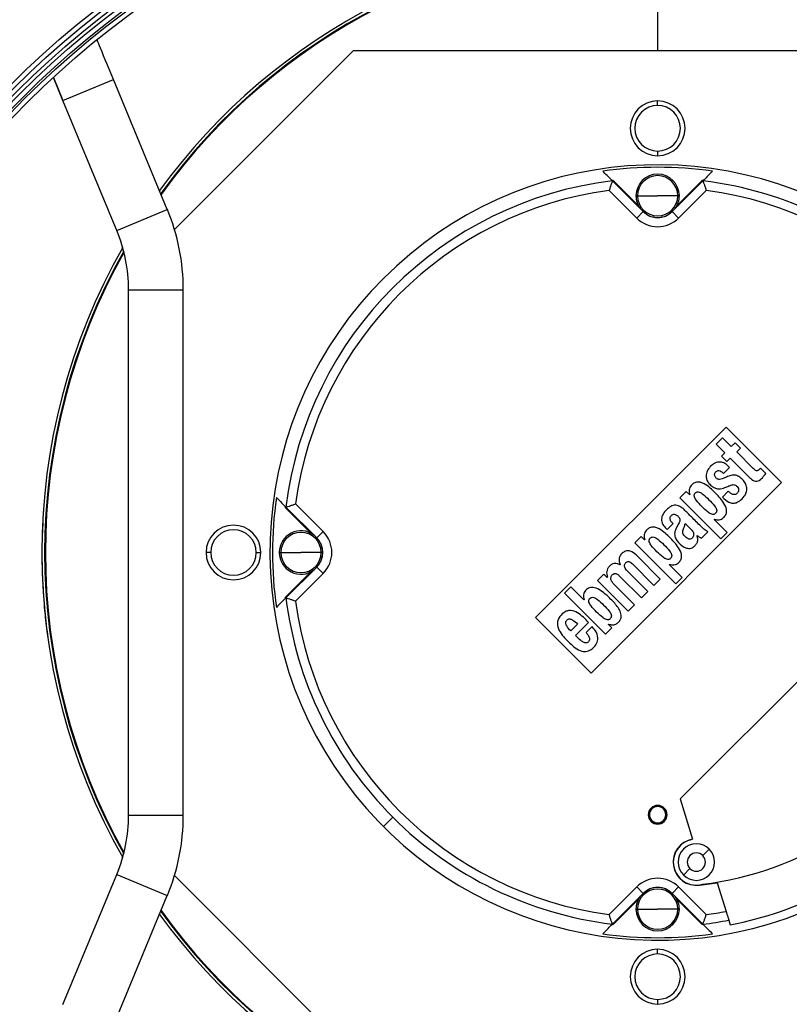
# Model space of a CAD drawing. Units: millimetres. Extents: x 2212 to 2632, y 1937 to 2234.
# Drawn here: x 2565 to 2576, y 2113 to 2127 of the extents above; entities that cross this region are included whole.
import ezdxf

# ---------------------------------------------------------------- set-up
doc = ezdxf.new("R2010")
doc.units = ezdxf.units.MM
doc.styles.add('SLDTEXTSTYLE1', font='TXT', dxfattribs={"width": 0.75})
doc.dimstyles.new('SLDDIMSTYLE1', dxfattribs={"dimtxt": 2.645833, "dimasz": 1, "dimexe": 0, "dimexo": 0.0625, "dimgap": 0.661458, "dimtad": 1, "dimdec": 0, "dimlfac": 15, "dimrnd": 1e-09, "dimzin": 12, "dimdsep": 46, "dimtxsty": 'SLDTEXTSTYLE1', "dimsah": 1, "dimcen": 0.09, "dimadec": 0, "dimazin": 3, "dimtfac": 1, "dimtdec": 0, "dimtofl": 0, "dimtmove": 0, "dimatfit": 3, "dimfxl": 1, "dimfrac": 2, "dimtolj": 1, "dimtzin": 12, "dimarcsym": 0})

# ---------------------------------------------------------------- blocks, each defined once
blk = doc.blocks.new('*D18')
at = {"color": 0, "linetype": 'Continuous', "lineweight": -2, "transparency": 16777216}
for p, q in [((2571.259, 2182.495), (2533.138, 2182.495)), ((2533.138, 2181.495), (2533.138, 2091.962)), ((2554.643, 2090.962), (2533.138, 2090.962))]:
    blk.add_line(p, q, dxfattribs=at)
at = {"color": 0, "linetype": 'Continuous', "transparency": 16777216}
for points in [[(2532.972, 2181.495), (2533.305, 2181.495), (2533.138, 2182.495)], [(2532.972, 2091.962), (2533.305, 2091.962), (2533.138, 2090.962)]]:
    blk.add_solid(points, dxfattribs=at)
at = {"layer": 'Defpoints', "color": 0, "linetype": 'Continuous', "transparency": 16777216}
for p in [(2571.322, 2182.495), (2533.138, 2090.962), (2554.705, 2090.962)]:
    blk.add_point(p, dxfattribs=at)
at = {"color": 0, "linetype": 'Continuous', "lineweight": 18, "transparency": 16777216, "insert": (2529.831, 2137.434), "char_height": 2.6458, "attachment_point": 2, "rotation": 90, "style": 'SLDTEXTSTYLE1'}
blk.add_mtext('\\A1;1373', dxfattribs=at)

msp = doc.modelspace()

# ---------------------------------------------------------------- linework, layer by layer
at = {"color": 7, "linetype": 'Continuous', "lineweight": 25}
for p, q in [((2569.953, 2126.982), (2567.342, 2124.371)), ((2578.857, 2126.982), (2569.953, 2126.982)), ((2565.575, 2126.589), (2565.712, 2126.257)), ((2565.712, 2126.257), (2566.451, 2126.563)), ((2567.238, 2124.662), (2566.451, 2126.563)), ((2566.499, 2124.356), (2565.712, 2126.257)), ((2574.405, 2126.182), (2574.405, 2126.248)), ((2574.405, 2125.515), (2574.405, 2125.448)), ((2574.193, 2124.631), (2573.743, 2125.081)), ((2573.751, 2125.087), (2573.745, 2125.079)), ((2574.105, 2124.736), (2573.771, 2125.069)), ((2575.067, 2125.081), (2574.617, 2124.631)), ((2575.039, 2125.069), (2574.705, 2124.736)), ((2575.059, 2125.087), (2575.065, 2125.079)), ((2574.099, 2124.537), (2573.695, 2124.94)), ((2575.115, 2124.94), (2574.712, 2124.537)), ((2574.088, 2124.862), (2574.111, 2124.862)), ((2574.111, 2124.862), (2574.405, 2124.862)), ((2574.699, 2124.862), (2574.405, 2124.862)), ((2574.722, 2124.862), (2574.699, 2124.862)), ((2566.499, 2124.356), (2567.238, 2124.662)), ((2574.099, 2124.537), (2574.193, 2124.631)), ((2574.131, 2124.702), (2574.126, 2124.699)), ((2574.712, 2124.537), (2574.617, 2124.631)), ((2574.679, 2124.702), (2574.685, 2124.699)), ((2566.672, 2115.808), (2566.672, 2123.489)), ((2566.672, 2123.489), (2567.472, 2123.489)), ((2567.472, 2115.808), (2567.472, 2123.489)), ((2575.404, 2121.48), (2572.622, 2118.698)), ((2576.216, 2120.669), (2575.404, 2121.48)), ((2575.352, 2121.326), (2575.259, 2121.233)), ((2575.481, 2121.197), (2575.352, 2121.326)), ((2575.259, 2121.233), (2575.388, 2121.104)), ((2575.538, 2121.253), (2575.481, 2121.197)), ((2575.616, 2121.175), (2575.538, 2121.253)), ((2575.56, 2121.118), (2575.616, 2121.175)), ((2575.388, 2121.104), (2575.339, 2121.054)), ((2575.339, 2121.054), (2575.417, 2120.976)), ((2575.803, 2120.874), (2575.56, 2121.118)), ((2575.366, 2120.804), (2575.453, 2120.892)), ((2575.417, 2120.976), (2575.467, 2121.025)), ((2575.467, 2121.025), (2575.736, 2120.755)), ((2575.988, 2120.802), (2575.908, 2120.883)), ((2573.433, 2117.886), (2576.216, 2120.669)), ((2574.823, 2120.539), (2574.73, 2120.446)), ((2574.873, 2120.49), (2574.823, 2120.539)), ((2574.876, 2120.493), (2574.873, 2120.49)), ((2575.438, 2120.545), (2575.351, 2120.458)), ((2568.972, 2120.311), (2569.422, 2119.86)), ((2569.113, 2120.358), (2569.517, 2119.955)), ((2574.73, 2120.446), (2575.329, 2119.848)), ((2565.427, 2120.275), (2565.424, 2120.212)), ((2568.967, 2120.302), (2568.975, 2120.308)), ((2568.984, 2120.282), (2569.318, 2119.948)), ((2574.543, 2119.983), (2574.63, 2120.07)), ((2575.232, 2120.13), (2575.236, 2120.133)), ((2575.422, 2119.941), (2575.232, 2120.13)), ((2569.352, 2119.922), (2569.355, 2119.928)), ((2569.517, 2119.955), (2569.422, 2119.86)), ((2574.165, 2119.88), (2574.072, 2119.787)), ((2574.214, 2119.831), (2574.165, 2119.88)), ((2574.981, 2119.893), (2574.984, 2119.896)), ((2575.045, 2119.859), (2575.138, 2119.952)), ((2575.329, 2119.848), (2575.422, 2119.941)), ((2574.072, 2119.787), (2574.67, 2119.189)), ((2574.218, 2119.835), (2574.214, 2119.831)), ((2567.872, 2119.648), (2567.805, 2119.648)), ((2568.538, 2119.648), (2568.605, 2119.648)), ((2568.875, 2119.648), (2568.898, 2119.648)), ((2568.898, 2119.648), (2569.192, 2119.648)), ((2569.486, 2119.648), (2569.192, 2119.648)), ((2569.508, 2119.648), (2569.486, 2119.648)), ((2573.856, 2119.473), (2573.853, 2119.47)), ((2574.035, 2119.48), (2574.351, 2119.165)), ((2574.444, 2119.258), (2574.114, 2119.588)), ((2574.574, 2119.471), (2574.577, 2119.475)), ((2574.763, 2119.282), (2574.574, 2119.471)), ((2569.422, 2119.436), (2568.972, 2118.986)), ((2569.318, 2119.348), (2568.984, 2119.015)), ((2569.517, 2119.342), (2569.113, 2118.938)), ((2569.352, 2119.374), (2569.355, 2119.369)), ((2569.517, 2119.342), (2569.422, 2119.436)), ((2573.617, 2119.332), (2573.524, 2119.239)), ((2573.666, 2119.283), (2573.617, 2119.332)), ((2574.262, 2119.076), (2573.963, 2119.375)), ((2578.007, 2119.318), (2574.735, 2116.047)), ((2573.524, 2119.239), (2573.975, 2118.789)), ((2573.67, 2119.287), (2573.666, 2119.283)), ((2574.068, 2118.882), (2573.769, 2119.181)), ((2573.854, 2119.298), (2574.169, 2118.983)), ((2574.351, 2119.165), (2574.444, 2119.258)), ((2574.67, 2119.189), (2574.763, 2119.282)), ((2573.136, 2119.146), (2573.043, 2119.053)), ((2573.043, 2119.053), (2573.641, 2118.455)), ((2573.325, 2118.956), (2573.136, 2119.146)), ((2574.169, 2118.983), (2574.262, 2119.076)), ((2568.967, 2118.995), (2568.975, 2118.989)), ((2573.329, 2118.96), (2573.325, 2118.956)), ((2573.975, 2118.789), (2574.068, 2118.882)), ((2572.622, 2118.698), (2573.433, 2117.886)), ((2573.234, 2118.602), (2573.135, 2118.503)), ((2573.204, 2118.434), (2573.396, 2118.626)), ((2573.685, 2118.597), (2573.688, 2118.6)), ((2573.734, 2118.548), (2573.685, 2118.597)), ((2573.447, 2118.564), (2573.359, 2118.477)), ((2573.641, 2118.455), (2573.734, 2118.548)), ((2574.735, 2116.047), (2574.915, 2115.458)), ((2574.489, 2115.899), (2574.491, 2115.901)), ((2574.491, 2115.901), (2574.494, 2115.904)), ((2574.494, 2115.904), (2574.502, 2115.912)), ((2566.672, 2115.808), (2567.472, 2115.808)), ((2570.535, 2115.779), (2570.398, 2115.641)), ((2574.316, 2115.726), (2574.308, 2115.718)), ((2574.319, 2115.729), (2574.316, 2115.726)), ((2574.321, 2115.731), (2574.319, 2115.729)), ((2566.385, 2115.572), (2566.427, 2115.483)), ((2575.159, 2115.311), (2575.065, 2115.217)), ((2574.782, 2114.934), (2574.877, 2115.029)), ((2565.712, 2113.04), (2566.499, 2114.94)), ((2566.499, 2114.94), (2567.238, 2114.634)), ((2567.342, 2114.926), (2569.953, 2112.315)), ((2573.695, 2114.356), (2574.099, 2114.76)), ((2574.099, 2114.76), (2574.193, 2114.666)), ((2574.712, 2114.76), (2574.617, 2114.666)), ((2574.712, 2114.76), (2575.115, 2114.356)), ((2575.018, 2114.786), (2575.273, 2114.822)), ((2575.273, 2114.822), (2575.27, 2114.829)), ((2575.273, 2114.822), (2575.405, 2114.403)), ((2566.451, 2112.734), (2567.238, 2114.634)), ((2573.743, 2114.216), (2574.193, 2114.666)), ((2573.771, 2114.227), (2574.105, 2114.561)), ((2574.131, 2114.595), (2574.126, 2114.598)), ((2574.617, 2114.666), (2575.067, 2114.216)), ((2574.679, 2114.595), (2574.685, 2114.598)), ((2574.705, 2114.561), (2575.039, 2114.227)), ((2574.088, 2114.435), (2574.111, 2114.435)), ((2574.111, 2114.435), (2574.405, 2114.435)), ((2574.699, 2114.435), (2574.405, 2114.435)), ((2574.722, 2114.435), (2574.699, 2114.435)), ((2575.445, 2114.275), (2575.467, 2114.206)), ((2573.751, 2114.21), (2573.745, 2114.218)), ((2575.059, 2114.21), (2575.065, 2114.218)), ((2574.405, 2113.782), (2574.405, 2113.848)), ((2574.405, 2113.115), (2574.405, 2113.048))]:
    msp.add_line(p, q, dxfattribs=at)
at = {"color": 8, "linetype": 'Continuous', "lineweight": 25}
msp.add_line((2565.712, 2126.257), (2565.575, 2126.589), dxfattribs=at)
at = {"color": 7, "linetype": 'Continuous', "lineweight": 25, "flags": 128}
for points in [[(2573.771, 2125.069), (2573.77, 2125.068), (2573.769, 2125.067), (2573.768, 2125.066), (2573.767, 2125.065), (2573.766, 2125.064), (2573.765, 2125.063), (2573.764, 2125.062), (2573.763, 2125.061)], [(2575.039, 2125.069), (2575.04, 2125.068), (2575.041, 2125.067), (2575.042, 2125.066), (2575.043, 2125.065), (2575.044, 2125.064), (2575.045, 2125.063), (2575.046, 2125.062), (2575.047, 2125.061)], [(2574.105, 2124.736), (2574.104, 2124.735), (2574.103, 2124.734), (2574.102, 2124.733), (2574.101, 2124.732), (2574.1, 2124.73), (2574.099, 2124.729), (2574.098, 2124.728), (2574.097, 2124.727)], [(2574.705, 2124.736), (2574.706, 2124.735), (2574.707, 2124.734), (2574.708, 2124.733), (2574.709, 2124.732), (2574.71, 2124.73), (2574.712, 2124.729), (2574.713, 2124.728), (2574.714, 2124.727)], [(2568.984, 2120.282), (2568.985, 2120.283), (2568.986, 2120.284), (2568.987, 2120.285), (2568.988, 2120.286), (2568.989, 2120.287), (2568.99, 2120.288), (2568.991, 2120.289), (2568.992, 2120.29)], [(2574.808, 2120.073), (2574.857, 2120.023), (2574.896, 2119.984)], [(2569.318, 2119.948), (2569.319, 2119.949), (2569.32, 2119.951), (2569.321, 2119.952), (2569.322, 2119.953), (2569.323, 2119.954), (2569.324, 2119.955), (2569.325, 2119.956), (2569.326, 2119.957)], [(2569.318, 2119.348), (2569.319, 2119.347), (2569.32, 2119.346), (2569.321, 2119.345), (2569.322, 2119.344), (2569.323, 2119.343), (2569.324, 2119.342), (2569.325, 2119.341), (2569.326, 2119.34)], [(2568.984, 2119.015), (2568.985, 2119.014), (2568.986, 2119.012), (2568.987, 2119.011), (2568.988, 2119.01), (2568.989, 2119.009), (2568.99, 2119.008), (2568.991, 2119.007), (2568.992, 2119.006)], [(2574.105, 2114.561), (2574.104, 2114.562), (2574.103, 2114.563), (2574.102, 2114.564), (2574.101, 2114.565), (2574.1, 2114.566), (2574.099, 2114.567), (2574.098, 2114.568), (2574.097, 2114.569)], [(2574.705, 2114.561), (2574.706, 2114.562), (2574.707, 2114.563), (2574.708, 2114.564), (2574.709, 2114.565), (2574.71, 2114.566), (2574.712, 2114.567), (2574.713, 2114.568), (2574.714, 2114.569)], [(2573.771, 2114.227), (2573.77, 2114.228), (2573.769, 2114.229), (2573.768, 2114.23), (2573.767, 2114.232), (2573.766, 2114.233), (2573.765, 2114.234), (2573.764, 2114.235), (2573.763, 2114.236)], [(2575.039, 2114.227), (2575.04, 2114.228), (2575.041, 2114.229), (2575.042, 2114.23), (2575.043, 2114.232), (2575.044, 2114.233), (2575.045, 2114.234), (2575.046, 2114.235), (2575.047, 2114.236)]]:
    msp.add_lwpolyline(points, dxfattribs=at)
at = {"color": 7, "linetype": 'Continuous', "lineweight": 25}
for radius in [13.467, 13.4, 13.333, 13.28, 13.213, 13.18, 13.113]:
    msp.add_circle((2574.472, 2116.962), radius, dxfattribs=at)
for centre, radius, start, end in [((2574.405, 2119.648), 9, 90, 143.9997), ((2574.405, 2119.648), 8.949, 90, 144.2005), ((2574.405, 2119.648), 9, 36.0003, 90), ((2574.405, 2119.648), 8.949, 35.7995, 90), ((2574.405, 2125.848), 0.4, 90, 270), ((2574.405, 2125.848), 0.4, 270, 90), ((2574.405, 2125.848), 0.333, 90, 270), ((2574.405, 2125.848), 0.333, 270, 90), ((2574.405, 2119.648), 5.667, 332.8113, 135), ((2574.405, 2119.648), 5.63, 81.8107, 98.1893), ((2574.405, 2119.648), 5.473, 96.9492, 173.0508), ((2574.405, 2124.862), 0.317, 0, 180), ((2574.405, 2124.862), 0.294, 0, 180), ((2574.405, 2119.648), 5.473, 45, 83.0508), ((2574.405, 2119.648), 5.34, 97.6421, 172.3579), ((2574.405, 2119.648), 5.34, 7.6421, 82.3579), ((2574.405, 2124.862), 0.317, 180, 216.3323), ((2574.405, 2124.862), 0.294, 180, 0), ((2574.405, 2124.862), 0.317, 323.6677, 0), ((2564.405, 2123.489), 3.067, 0, 22.5), ((2574.405, 2124.862), 0.317, 210.2605, 215.8007), ((2574.405, 2124.843), 0.3, 225, 315), ((2574.405, 2124.862), 0.317, 324.1993, 329.7395), ((2574.405, 2124.843), 0.433, 225, 315), ((2574.405, 2124.862), 0.317, 245.2917, 294.7083), ((2564.405, 2123.489), 2.267, 0, 22.5), ((2574.405, 2119.648), 9, 150.3147, 209.6853), ((2574.405, 2119.648), 8.949, 150.6483, 209.3517), ((2574.405, 2119.648), 5.667, 135, 297.1887), ((2574.405, 2119.648), 5.63, 171.8107, 188.1893), ((2568.205, 2119.648), 0.4, 0, 180), ((2568.205, 2119.648), 0.333, 0, 180), ((2569.192, 2119.648), 0.317, 53.6677, 180), ((2569.192, 2119.648), 0.294, 0, 180), ((2569.192, 2119.648), 0.317, 54.1993, 59.7395), ((2569.21, 2119.648), 0.433, 315, 45), ((2569.21, 2119.648), 0.3, 315, 45), ((2569.192, 2119.648), 0.317, 0, 24.7083), ((2568.205, 2119.648), 0.4, 180, 0), ((2568.205, 2119.648), 0.333, 180, 0), ((2569.192, 2119.648), 0.317, 180, 306.3323), ((2569.192, 2119.648), 0.294, 180, 0), ((2569.192, 2119.648), 0.317, 335.2917, 0), ((2569.192, 2119.648), 0.317, 300.2605, 305.8007), ((2574.405, 2119.648), 5.473, 186.9492, 225), ((2574.405, 2119.648), 5.34, 187.6421, 262.3579), ((2574.405, 2115.815), 0.137, 45, 225), ((2574.405, 2115.815), 0.125, 45, 225), ((2574.405, 2115.815), 0.122, 45, 225), ((2574.405, 2115.815), 0.119, 45, 225), ((2574.405, 2115.815), 0.137, 225, 45), ((2574.405, 2115.815), 0.125, 225, 45), ((2574.405, 2115.815), 0.122, 225, 45), ((2574.405, 2115.815), 0.119, 225, 45), ((2564.405, 2115.808), 2.267, 337.5, 0), ((2564.405, 2115.808), 3.067, 337.5, 0), ((2574.405, 2119.648), 5.473, 225, 263.0508), ((2574.971, 2115.123), 0.34, 99.4396, 278), ((2574.971, 2115.123), 0.337, 104.9653, 285.3934), ((2574.877, 2115.474), 0.0267, 284.9653, 312.0149), ((2574.473, 2119.583), 4.821, 277.0003, 302.4002), ((2574.971, 2115.123), 0.267, 90, 270), ((2574.971, 2115.123), 0.267, 270, 90), ((2574.971, 2115.123), 0.133, 45, 225), ((2574.971, 2115.123), 0.133, 225, 45), ((2574.405, 2114.453), 0.433, 45, 135), ((2574.405, 2114.435), 0.294, 0, 180), ((2574.405, 2114.453), 0.3, 45, 135), ((2574.405, 2114.435), 0.317, 65.2917, 114.7083), ((2574.405, 2119.648), 5.545, 281.0378, 296.7838), ((2574.405, 2114.435), 0.317, 143.6677, 180), ((2574.405, 2114.435), 0.317, 144.1993, 149.7395), ((2574.405, 2114.435), 0.317, 0, 36.3323), ((2574.405, 2114.435), 0.317, 30.2605, 35.8007), ((2574.405, 2119.648), 8.949, 215.7995, 270), ((2574.405, 2114.435), 0.317, 180, 0), ((2574.405, 2114.435), 0.294, 180, 0), ((2574.405, 2119.648), 9, 216.0003, 270), ((2574.405, 2119.648), 5.473, 276.9492, 280.9523), ((2574.405, 2119.648), 5.34, 277.6421, 280.7882), ((2574.405, 2119.648), 5.63, 261.8107, 278.1893), ((2574.405, 2113.448), 0.4, 90, 270), ((2574.405, 2113.448), 0.4, 270, 90), ((2574.405, 2113.448), 0.333, 90, 270), ((2574.405, 2113.448), 0.333, 270, 90)]:
    msp.add_arc(centre, radius, start, end, dxfattribs=at)
at = {"color": 8, "linetype": 'Continuous', "lineweight": 25}
for start, end in [(90, 144.1566), (35.8434, 90), (150.5733, 209.4267), (215.8434, 270)]:
    msp.add_arc((2574.405, 2119.648), 8.96, start, end, dxfattribs=at)
msp.add_open_spline([(2574.405, 2128.597), (2574.405, 2128.352), (2574.405, 2127.858), (2574.405, 2127.317), (2574.405, 2127.03), (2574.405, 2126.982)], degree=3, knots=[0, 0, 0, 0, 0.451763, 0.9086, 1, 1, 1, 1], dxfattribs=at)
at = {"color": 7, "linetype": 'Continuous', "lineweight": 25}
for points, knots in [([(2569.583, 2127.247), (2569.578, 2127.244), (2569.566, 2127.237), (2569.545, 2127.223), (2569.53, 2127.214), (2569.521, 2127.208)], [0, 0, 0, 0, 0.251854, 0.556594, 1, 1, 1, 1]), ([(2566.451, 2126.563), (2566.387, 2126.717), (2566.306, 2126.913), (2566.228, 2127.101), (2566.212, 2127.14)], [0, 0, 0, 0, 0.789825, 1, 1, 1, 1]), ([(2573.743, 2125.081), (2573.717, 2125.107), (2573.67, 2125.154), (2573.624, 2125.2), (2573.603, 2125.221)], [0, 0, 0, 0, 0.5525076, 1, 1, 1, 1]), ([(2575.207, 2125.221), (2575.181, 2125.195), (2575.134, 2125.148), (2575.088, 2125.101), (2575.067, 2125.081)], [0, 0, 0, 0, 0.5674718, 1, 1, 1, 1]), ([(2573.743, 2125.081), (2573.742, 2125.078), (2573.74, 2125.071), (2573.727, 2125.035), (2573.712, 2124.99), (2573.701, 2124.957), (2573.695, 2124.94)], [0, 0, 0, 0, 0.251282, 0.522419, 0.7552, 1, 1, 1, 1]), ([(2573.737, 2125.087), (2573.74, 2125.087), (2573.745, 2125.087), (2573.749, 2125.087), (2573.751, 2125.087)], [0, 0, 0, 0, 0.5701858, 1, 1, 1, 1]), ([(2573.743, 2125.081), (2573.743, 2125.081), (2573.743, 2125.081), (2573.743, 2125.081), (2573.743, 2125.081)], [0, 0, 0, 0, 0.559543, 1, 1, 1, 1]), ([(2573.771, 2125.069), (2573.768, 2125.073), (2573.761, 2125.079), (2573.754, 2125.084), (2573.751, 2125.087)], [0, 0, 0, 0, 0.560268, 1, 1, 1, 1]), ([(2575.059, 2125.087), (2575.055, 2125.084), (2575.048, 2125.078), (2575.042, 2125.072), (2575.039, 2125.069)], [0, 0, 0, 0, 0.559619, 1, 1, 1, 1]), ([(2575.059, 2125.087), (2575.061, 2125.087), (2575.066, 2125.087), (2575.071, 2125.087), (2575.073, 2125.087)], [0, 0, 0, 0, 0.549825, 1, 1, 1, 1]), ([(2575.067, 2125.081), (2575.068, 2125.078), (2575.071, 2125.071), (2575.083, 2125.035), (2575.099, 2124.99), (2575.11, 2124.957), (2575.115, 2124.94)], [0, 0, 0, 0, 0.2512823, 0.5224194, 0.7552002, 1, 1, 1, 1]), ([(2575.067, 2125.081), (2575.067, 2125.081), (2575.067, 2125.081), (2575.067, 2125.081), (2575.067, 2125.081)], [0, 0, 0, 0, 0.56043, 1, 1, 1, 1]), ([(2574.131, 2124.702), (2574.127, 2124.709), (2574.119, 2124.721), (2574.109, 2124.731), (2574.105, 2124.736)], [0, 0, 0, 0, 0.560037, 1, 1, 1, 1]), ([(2574.705, 2124.736), (2574.7, 2124.73), (2574.69, 2124.719), (2574.682, 2124.707), (2574.679, 2124.702)], [0, 0, 0, 0, 0.5596294, 1, 1, 1, 1]), ([(2575.453, 2120.892), (2575.432, 2120.913), (2575.395, 2120.951), (2575.316, 2120.977), (2575.236, 2120.96), (2575.174, 2120.905), (2575.123, 2120.842), (2575.109, 2120.769), (2575.123, 2120.706), (2575.154, 2120.653), (2575.188, 2120.626), (2575.205, 2120.612)], [0, 0, 0, 0, 0.133722, 0.23897, 0.363123, 0.488291, 0.608356, 0.725486, 0.807485, 0.897119, 1, 1, 1, 1]), ([(2575.351, 2120.458), (2575.38, 2120.429), (2575.424, 2120.385), (2575.506, 2120.363), (2575.577, 2120.381), (2575.642, 2120.432), (2575.695, 2120.499), (2575.714, 2120.575), (2575.699, 2120.645), (2575.659, 2120.702), (2575.609, 2120.749), (2575.547, 2120.783), (2575.475, 2120.779), (2575.412, 2120.752), (2575.358, 2120.726), (2575.316, 2120.713), (2575.288, 2120.717), (2575.264, 2120.73), (2575.245, 2120.751), (2575.237, 2120.777), (2575.238, 2120.798), (2575.246, 2120.817), (2575.26, 2120.833), (2575.277, 2120.845), (2575.305, 2120.849), (2575.337, 2120.832), (2575.356, 2120.814), (2575.366, 2120.804)], [0, 0, 0, 0, 0.093741, 0.140516, 0.187279, 0.257621, 0.327889, 0.380545, 0.433186, 0.486001, 0.538925, 0.591565, 0.644129, 0.697089, 0.75011, 0.781329, 0.79698, 0.81263, 0.843762, 0.859407, 0.875039, 0.890684, 0.906348, 0.921988, 0.937563, 0.968618, 1, 1, 1, 1]), ([(2575.736, 2120.755), (2575.755, 2120.737), (2575.784, 2120.709), (2575.833, 2120.685), (2575.888, 2120.694), (2575.938, 2120.741), (2575.971, 2120.782), (2575.988, 2120.802)], [0, 0, 0, 0, 0.250636, 0.375419, 0.499409, 0.748972, 1, 1, 1, 1]), ([(2575.908, 2120.883), (2575.899, 2120.872), (2575.887, 2120.857), (2575.867, 2120.843), (2575.846, 2120.841), (2575.824, 2120.855), (2575.81, 2120.868), (2575.803, 2120.874)], [0, 0, 0, 0, 0.314444, 0.43777, 0.560294, 0.77911, 1, 1, 1, 1]), ([(2575.236, 2120.133), (2575.259, 2120.128), (2575.295, 2120.121), (2575.341, 2120.135), (2575.374, 2120.16), (2575.404, 2120.197), (2575.421, 2120.268), (2575.386, 2120.355), (2575.324, 2120.439), (2575.252, 2120.518), (2575.175, 2120.591), (2575.103, 2120.645), (2575.038, 2120.673), (2574.985, 2120.681), (2574.933, 2120.664), (2574.887, 2120.626), (2574.858, 2120.563), (2574.87, 2120.516), (2574.876, 2120.493)], [0, 0, 0, 0, 0.06236, 0.093633, 0.124943, 0.171821, 0.218543, 0.311727, 0.40582, 0.500013, 0.594202, 0.688268, 0.735295, 0.782153, 0.82888, 0.875789, 0.937588, 1, 1, 1, 1]), ([(2575.205, 2120.612), (2575.221, 2120.603), (2575.251, 2120.584), (2575.316, 2120.573), (2575.36, 2120.588), (2575.387, 2120.597)], [0, 0, 0, 0, 0.280597, 0.560767, 1, 1, 1, 1]), ([(2575.387, 2120.597), (2575.406, 2120.605), (2575.439, 2120.619), (2575.473, 2120.631), (2575.488, 2120.636)], [0, 0, 0, 0, 0.559934, 1, 1, 1, 1]), ([(2575.488, 2120.636), (2575.495, 2120.638), (2575.509, 2120.641), (2575.531, 2120.637), (2575.551, 2120.627), (2575.571, 2120.61), (2575.588, 2120.585), (2575.591, 2120.554), (2575.58, 2120.528), (2575.564, 2120.509), (2575.541, 2120.496), (2575.509, 2120.492), (2575.47, 2120.51), (2575.449, 2120.533), (2575.438, 2120.545)], [0, 0, 0, 0, 0.061873, 0.124086, 0.187682, 0.252603, 0.348079, 0.439798, 0.511563, 0.584248, 0.65573, 0.726542, 0.86148, 1, 1, 1, 1]), ([(2575.053, 2120.318), (2575.024, 2120.347), (2574.982, 2120.39), (2574.941, 2120.45), (2574.937, 2120.487), (2574.945, 2120.506), (2574.955, 2120.518), (2574.967, 2120.528), (2574.986, 2120.536), (2575.023, 2120.532), (2575.083, 2120.491), (2575.126, 2120.448), (2575.155, 2120.42)], [0, 0, 0, 0, 0.250657, 0.3754443, 0.4374688, 0.4687106, 0.4999995, 0.531286, 0.5625231, 0.6245388, 0.7493394, 1, 1, 1, 1]), ([(2568.833, 2120.45), (2568.859, 2120.424), (2568.905, 2120.378), (2568.952, 2120.331), (2568.972, 2120.311)], [0, 0, 0, 0, 0.5674718, 1, 1, 1, 1]), ([(2568.967, 2120.302), (2568.967, 2120.305), (2568.967, 2120.309), (2568.967, 2120.314), (2568.967, 2120.316)], [0, 0, 0, 0, 0.549825, 1, 1, 1, 1]), ([(2568.972, 2120.311), (2568.972, 2120.311), (2568.972, 2120.31), (2568.973, 2120.31), (2568.973, 2120.31)], [0, 0, 0, 0, 0.56043, 1, 1, 1, 1]), ([(2568.973, 2120.31), (2568.976, 2120.312), (2568.982, 2120.314), (2569.019, 2120.326), (2569.064, 2120.342), (2569.096, 2120.353), (2569.113, 2120.358)], [0, 0, 0, 0, 0.251282, 0.522419, 0.7552, 1, 1, 1, 1]), ([(2574.791, 2120.276), (2574.771, 2120.293), (2574.732, 2120.328), (2574.65, 2120.348), (2574.576, 2120.312), (2574.517, 2120.26), (2574.469, 2120.196), (2574.456, 2120.115), (2574.488, 2120.039), (2574.525, 2120.002), (2574.543, 2119.983)], [0, 0, 0, 0, 0.1255102, 0.2494919, 0.3741977, 0.4998478, 0.6251085, 0.7495266, 0.8743878, 1, 1, 1, 1]), ([(2575.155, 2120.42), (2575.183, 2120.391), (2575.226, 2120.348), (2575.266, 2120.288), (2575.27, 2120.251), (2575.262, 2120.232), (2575.252, 2120.22), (2575.241, 2120.211), (2575.222, 2120.203), (2575.185, 2120.207), (2575.125, 2120.247), (2575.081, 2120.29), (2575.053, 2120.318)], [0, 0, 0, 0, 0.25066, 0.37546, 0.437476, 0.468713, 0.5, 0.531288, 0.56253, 0.624555, 0.749343, 1, 1, 1, 1]), ([(2568.967, 2120.302), (2568.97, 2120.298), (2568.975, 2120.291), (2568.981, 2120.285), (2568.984, 2120.282)], [0, 0, 0, 0, 0.559613, 1, 1, 1, 1]), ([(2574.63, 2120.07), (2574.62, 2120.08), (2574.599, 2120.1), (2574.583, 2120.136), (2574.588, 2120.166), (2574.601, 2120.185), (2574.618, 2120.199), (2574.639, 2120.208), (2574.661, 2120.206), (2574.688, 2120.193), (2574.71, 2120.173), (2574.727, 2120.149), (2574.734, 2120.119), (2574.725, 2120.098), (2574.719, 2120.084)], [0, 0, 0, 0, 0.125546, 0.249654, 0.312115, 0.374686, 0.437411, 0.499893, 0.562304, 0.62498, 0.750319, 0.813038, 0.875478, 1, 1, 1, 1]), ([(2575.039, 2120.028), (2574.993, 2120.074), (2574.91, 2120.157), (2574.827, 2120.24), (2574.791, 2120.276)], [0, 0, 0, 0, 0.560011, 1, 1, 1, 1]), ([(2565.42, 2120.097), (2565.414, 2119.972), (2565.399, 2119.695), (2565.408, 2119.421), (2565.413, 2119.271)], [0, 0, 0, 0, 0.452838, 1, 1, 1, 1]), ([(2574.719, 2120.084), (2574.708, 2120.064), (2574.685, 2120.022), (2574.654, 2119.958), (2574.65, 2119.884), (2574.697, 2119.799), (2574.767, 2119.732), (2574.847, 2119.704), (2574.895, 2119.709), (2574.931, 2119.727), (2574.961, 2119.759), (2574.989, 2119.798), (2574.994, 2119.847), (2574.985, 2119.878), (2574.981, 2119.893)], [0, 0, 0, 0, 0.094264, 0.188321, 0.281647, 0.37531, 0.562342, 0.655857, 0.70279, 0.749716, 0.812414, 0.874959, 0.937305, 1, 1, 1, 1]), ([(2574.896, 2119.984), (2574.909, 2119.969), (2574.928, 2119.945), (2574.931, 2119.905), (2574.924, 2119.879), (2574.911, 2119.858), (2574.894, 2119.844), (2574.871, 2119.841), (2574.836, 2119.853), (2574.805, 2119.88), (2574.778, 2119.915), (2574.765, 2119.959), (2574.793, 2120.01), (2574.803, 2120.052), (2574.808, 2120.073)], [0, 0, 0, 0, 0.124586, 0.187284, 0.249973, 0.297088, 0.343916, 0.390644, 0.437707, 0.578566, 0.649261, 0.719654, 0.859245, 1, 1, 1, 1]), ([(2575.138, 2119.952), (2575.118, 2119.964), (2575.081, 2119.984), (2575.052, 2120.014), (2575.039, 2120.028)], [0, 0, 0, 0, 0.559153, 1, 1, 1, 1]), ([(2569.318, 2119.948), (2569.324, 2119.943), (2569.334, 2119.933), (2569.346, 2119.926), (2569.352, 2119.922)], [0, 0, 0, 0, 0.55963, 1, 1, 1, 1]), ([(2574.577, 2119.475), (2574.601, 2119.47), (2574.636, 2119.462), (2574.682, 2119.477), (2574.715, 2119.501), (2574.746, 2119.539), (2574.763, 2119.61), (2574.728, 2119.696), (2574.665, 2119.781), (2574.593, 2119.859), (2574.516, 2119.932), (2574.445, 2119.986), (2574.38, 2120.015), (2574.326, 2120.023), (2574.274, 2120.006), (2574.238, 2119.974), (2574.215, 2119.939), (2574.203, 2119.893), (2574.212, 2119.858), (2574.218, 2119.835)], [0, 0, 0, 0, 0.06231, 0.093558, 0.124844, 0.171685, 0.218371, 0.311482, 0.405502, 0.499623, 0.593739, 0.687732, 0.734723, 0.781544, 0.828234, 0.875107, 0.906385, 0.937639, 1, 1, 1, 1]), ([(2574.984, 2119.896), (2574.995, 2119.888), (2575.014, 2119.874), (2575.036, 2119.864), (2575.045, 2119.859)], [0, 0, 0, 0, 0.560264, 1, 1, 1, 1]), ([(2574.394, 2119.659), (2574.366, 2119.688), (2574.323, 2119.732), (2574.283, 2119.792), (2574.279, 2119.828), (2574.287, 2119.847), (2574.297, 2119.859), (2574.308, 2119.869), (2574.327, 2119.877), (2574.364, 2119.873), (2574.424, 2119.832), (2574.467, 2119.79), (2574.496, 2119.761)], [0, 0, 0, 0, 0.250657, 0.375444, 0.437469, 0.468711, 0.5, 0.531286, 0.562523, 0.624537, 0.749338, 1, 1, 1, 1]), ([(2574.496, 2119.761), (2574.525, 2119.733), (2574.567, 2119.689), (2574.608, 2119.629), (2574.612, 2119.593), (2574.604, 2119.574), (2574.594, 2119.562), (2574.582, 2119.552), (2574.563, 2119.544), (2574.526, 2119.548), (2574.466, 2119.589), (2574.423, 2119.631), (2574.394, 2119.659)], [0, 0, 0, 0, 0.2506614, 0.375462, 0.4374758, 0.4687126, 0.4999991, 0.5312879, 0.5625297, 0.6245554, 0.7493433, 1, 1, 1, 1]), ([(2574.114, 2119.588), (2574.088, 2119.614), (2574.048, 2119.654), (2573.976, 2119.678), (2573.92, 2119.665), (2573.876, 2119.63), (2573.845, 2119.583), (2573.837, 2119.526), (2573.85, 2119.491), (2573.856, 2119.473)], [0, 0, 0, 0, 0.2503, 0.375254, 0.499699, 0.624894, 0.749917, 0.874755, 1, 1, 1, 1]), ([(2573.853, 2119.47), (2573.84, 2119.475), (2573.814, 2119.487), (2573.77, 2119.489), (2573.73, 2119.474), (2573.697, 2119.446), (2573.672, 2119.412), (2573.653, 2119.357), (2573.663, 2119.315), (2573.67, 2119.287)], [0, 0, 0, 0, 0.125314, 0.250368, 0.375327, 0.500513, 0.625897, 0.751056, 1, 1, 1, 1]), ([(2573.963, 2119.375), (2573.947, 2119.393), (2573.927, 2119.417), (2573.919, 2119.452), (2573.92, 2119.47), (2573.927, 2119.487), (2573.94, 2119.503), (2573.958, 2119.516), (2573.986, 2119.517), (2574.012, 2119.502), (2574.028, 2119.487), (2574.035, 2119.48)], [0, 0, 0, 0, 0.2805603, 0.3511563, 0.421653, 0.4921392, 0.5627097, 0.6562788, 0.749387, 0.8743728, 1, 1, 1, 1]), ([(2569.352, 2119.374), (2569.345, 2119.37), (2569.333, 2119.362), (2569.322, 2119.353), (2569.318, 2119.348)], [0, 0, 0, 0, 0.5600371, 1, 1, 1, 1]), ([(2573.769, 2119.181), (2573.751, 2119.202), (2573.728, 2119.229), (2573.721, 2119.27), (2573.722, 2119.29), (2573.731, 2119.309), (2573.745, 2119.327), (2573.766, 2119.342), (2573.8, 2119.342), (2573.825, 2119.325), (2573.843, 2119.309), (2573.85, 2119.302), (2573.854, 2119.298)], [0, 0, 0, 0, 0.280589, 0.351193, 0.421697, 0.49219, 0.562768, 0.656347, 0.749464, 0.889338, 0.951305, 1, 1, 1, 1]), ([(2565.416, 2119.199), (2565.417, 2119.194), (2565.417, 2119.186), (2565.417, 2119.178), (2565.418, 2119.175)], [0, 0, 0, 0, 0.557378, 1, 1, 1, 1]), ([(2565.418, 2119.175), (2565.427, 2119.031), (2565.443, 2118.778), (2565.476, 2118.521), (2565.491, 2118.41)], [0, 0, 0, 0, 0.565992, 1, 1, 1, 1]), ([(2568.984, 2119.015), (2568.981, 2119.011), (2568.974, 2119.005), (2568.969, 2118.998), (2568.967, 2118.995)], [0, 0, 0, 0, 0.560271, 1, 1, 1, 1]), ([(2573.688, 2118.6), (2573.688, 2118.6), (2573.688, 2118.6), (2573.688, 2118.6), (2573.688, 2118.6), (2573.689, 2118.6), (2573.689, 2118.6), (2573.689, 2118.6), (2573.69, 2118.599), (2573.692, 2118.598), (2573.696, 2118.597), (2573.703, 2118.597), (2573.718, 2118.592), (2573.749, 2118.589), (2573.794, 2118.595), (2573.837, 2118.629), (2573.873, 2118.68), (2573.875, 2118.756), (2573.827, 2118.851), (2573.75, 2118.938), (2573.661, 2119.024), (2573.579, 2119.091), (2573.505, 2119.132), (2573.446, 2119.139), (2573.399, 2119.131), (2573.358, 2119.103), (2573.33, 2119.065), (2573.316, 2119.019), (2573.323, 2118.983), (2573.329, 2118.96)], [0, 0, 0, 0, 0.000064, 0.000129, 0.000205, 0.000293, 0.000594, 0.001121, 0.002021, 0.003517, 0.006546, 0.012054, 0.023753, 0.047287, 0.093973, 0.140752, 0.18758, 0.257066, 0.327427, 0.468418, 0.562577, 0.656684, 0.750369, 0.781694, 0.812978, 0.875115, 0.906411, 0.93767, 1, 1, 1, 1]), ([(2568.972, 2118.986), (2568.946, 2118.96), (2568.9, 2118.913), (2568.853, 2118.867), (2568.833, 2118.846)], [0, 0, 0, 0, 0.552508, 1, 1, 1, 1]), ([(2568.967, 2118.981), (2568.967, 2118.983), (2568.967, 2118.988), (2568.967, 2118.993), (2568.967, 2118.995)], [0, 0, 0, 0, 0.5701858, 1, 1, 1, 1]), ([(2568.973, 2118.986), (2568.973, 2118.986), (2568.972, 2118.986), (2568.972, 2118.986), (2568.972, 2118.986)], [0, 0, 0, 0, 0.559543, 1, 1, 1, 1]), ([(2568.973, 2118.986), (2568.976, 2118.985), (2568.982, 2118.983), (2569.019, 2118.97), (2569.064, 2118.955), (2569.096, 2118.944), (2569.113, 2118.938)], [0, 0, 0, 0, 0.2512823, 0.5224194, 0.7552002, 1, 1, 1, 1]), ([(2573.512, 2118.778), (2573.484, 2118.806), (2573.442, 2118.85), (2573.401, 2118.91), (2573.397, 2118.947), (2573.405, 2118.966), (2573.415, 2118.977), (2573.427, 2118.987), (2573.446, 2118.995), (2573.482, 2118.991), (2573.542, 2118.951), (2573.586, 2118.908), (2573.615, 2118.88)], [0, 0, 0, 0, 0.250657, 0.375444, 0.437469, 0.46871, 0.499999, 0.531286, 0.562523, 0.624538, 0.749339, 1, 1, 1, 1]), ([(2573.615, 2118.88), (2573.643, 2118.851), (2573.685, 2118.807), (2573.726, 2118.748), (2573.73, 2118.711), (2573.722, 2118.692), (2573.712, 2118.68), (2573.7, 2118.67), (2573.681, 2118.662), (2573.645, 2118.666), (2573.585, 2118.707), (2573.541, 2118.749), (2573.512, 2118.778)], [0, 0, 0, 0, 0.25066, 0.375461, 0.437476, 0.468713, 0.5, 0.531288, 0.56253, 0.624555, 0.749343, 1, 1, 1, 1]), ([(2573.396, 2118.626), (2573.371, 2118.651), (2573.32, 2118.702), (2573.237, 2118.769), (2573.151, 2118.806), (2573.079, 2118.796), (2573.016, 2118.761), (2572.966, 2118.706), (2572.939, 2118.639), (2572.937, 2118.567), (2572.976, 2118.483), (2573.043, 2118.4), (2573.119, 2118.324), (2573.199, 2118.252), (2573.286, 2118.202), (2573.379, 2118.198), (2573.45, 2118.239), (2573.507, 2118.297), (2573.543, 2118.382), (2573.516, 2118.483), (2573.47, 2118.537), (2573.447, 2118.564)], [0, 0, 0, 0, 0.062817, 0.125556, 0.187767, 0.219002, 0.250295, 0.312694, 0.343984, 0.375259, 0.43762, 0.500365, 0.563181, 0.625959, 0.688438, 0.735069, 0.781836, 0.82879, 0.875452, 0.937367, 1, 1, 1, 1]), ([(2573.135, 2118.503), (2573.113, 2118.525), (2573.08, 2118.557), (2573.059, 2118.61), (2573.063, 2118.641), (2573.077, 2118.661), (2573.096, 2118.675), (2573.128, 2118.68), (2573.178, 2118.655), (2573.212, 2118.623), (2573.234, 2118.602)], [0, 0, 0, 0, 0.250438, 0.375042, 0.437432, 0.49983, 0.562337, 0.624571, 0.748979, 1, 1, 1, 1]), ([(2573.359, 2118.477), (2573.369, 2118.464), (2573.389, 2118.439), (2573.407, 2118.405), (2573.41, 2118.377), (2573.406, 2118.359), (2573.396, 2118.344), (2573.38, 2118.33), (2573.355, 2118.325), (2573.32, 2118.335), (2573.266, 2118.369), (2573.229, 2118.408), (2573.204, 2118.434)], [0, 0, 0, 0, 0.125337, 0.250182, 0.297078, 0.343876, 0.390725, 0.437529, 0.507194, 0.577464, 0.718118, 1, 1, 1, 1]), ([(2574.105, 2114.561), (2574.111, 2114.567), (2574.12, 2114.577), (2574.128, 2114.589), (2574.131, 2114.595)], [0, 0, 0, 0, 0.559629, 1, 1, 1, 1]), ([(2574.679, 2114.595), (2574.683, 2114.588), (2574.691, 2114.576), (2574.701, 2114.565), (2574.705, 2114.561)], [0, 0, 0, 0, 0.560037, 1, 1, 1, 1]), ([(2573.743, 2114.216), (2573.742, 2114.219), (2573.74, 2114.226), (2573.727, 2114.262), (2573.712, 2114.307), (2573.701, 2114.34), (2573.695, 2114.356)], [0, 0, 0, 0, 0.2512823, 0.5224194, 0.7552002, 1, 1, 1, 1]), ([(2575.067, 2114.216), (2575.068, 2114.219), (2575.071, 2114.226), (2575.083, 2114.262), (2575.099, 2114.307), (2575.11, 2114.34), (2575.115, 2114.356)], [0, 0, 0, 0, 0.251282, 0.522419, 0.7552, 1, 1, 1, 1]), ([(2575.405, 2114.403), (2575.41, 2114.385), (2575.422, 2114.348), (2575.435, 2114.307), (2575.443, 2114.282), (2575.444, 2114.277), (2575.445, 2114.275)], [0, 0, 0, 0, 0.281435, 0.561577, 0.781128, 1, 1, 1, 1]), ([(2573.603, 2114.076), (2573.629, 2114.102), (2573.676, 2114.148), (2573.723, 2114.195), (2573.743, 2114.216)], [0, 0, 0, 0, 0.567472, 1, 1, 1, 1]), ([(2573.751, 2114.21), (2573.749, 2114.21), (2573.744, 2114.21), (2573.739, 2114.21), (2573.737, 2114.21)], [0, 0, 0, 0, 0.549825, 1, 1, 1, 1]), ([(2573.743, 2114.216), (2573.743, 2114.216), (2573.743, 2114.216), (2573.743, 2114.216), (2573.743, 2114.216)], [0, 0, 0, 0, 0.56043, 1, 1, 1, 1]), ([(2573.751, 2114.21), (2573.755, 2114.213), (2573.762, 2114.218), (2573.769, 2114.225), (2573.771, 2114.227)], [0, 0, 0, 0, 0.55961, 1, 1, 1, 1]), ([(2575.039, 2114.227), (2575.042, 2114.224), (2575.049, 2114.218), (2575.056, 2114.212), (2575.059, 2114.21)], [0, 0, 0, 0, 0.560264, 1, 1, 1, 1]), ([(2575.073, 2114.21), (2575.07, 2114.21), (2575.066, 2114.21), (2575.061, 2114.21), (2575.059, 2114.21)], [0, 0, 0, 0, 0.570186, 1, 1, 1, 1]), ([(2575.067, 2114.216), (2575.067, 2114.216), (2575.067, 2114.216), (2575.067, 2114.216), (2575.067, 2114.216)], [0, 0, 0, 0, 0.559543, 1, 1, 1, 1]), ([(2575.067, 2114.216), (2575.093, 2114.19), (2575.14, 2114.143), (2575.186, 2114.096), (2575.207, 2114.076)], [0, 0, 0, 0, 0.552508, 1, 1, 1, 1])]:
    msp.add_open_spline(points, degree=3, knots=knots, dxfattribs=at)

# ---------------------------------------------------------------- dimensions: what is measured, and where the dimension line sits
at = {"color": 7, "linetype": 'Continuous', "lineweight": 18}
dim = msp.add_linear_dim(base=(2533.138, 2090.962), p1=(2571.322, 2182.495), p2=(2554.705, 2090.962), angle=90, dimstyle='SLDDIMSTYLE1', dxfattribs=at)
dim.commit()
dim.dimension.update_dxf_attribs({"geometry": '*D18', "text_midpoint": (2533.138, 2137.434), "dimtype": 160})

doc.saveas('drawing.dxf')
